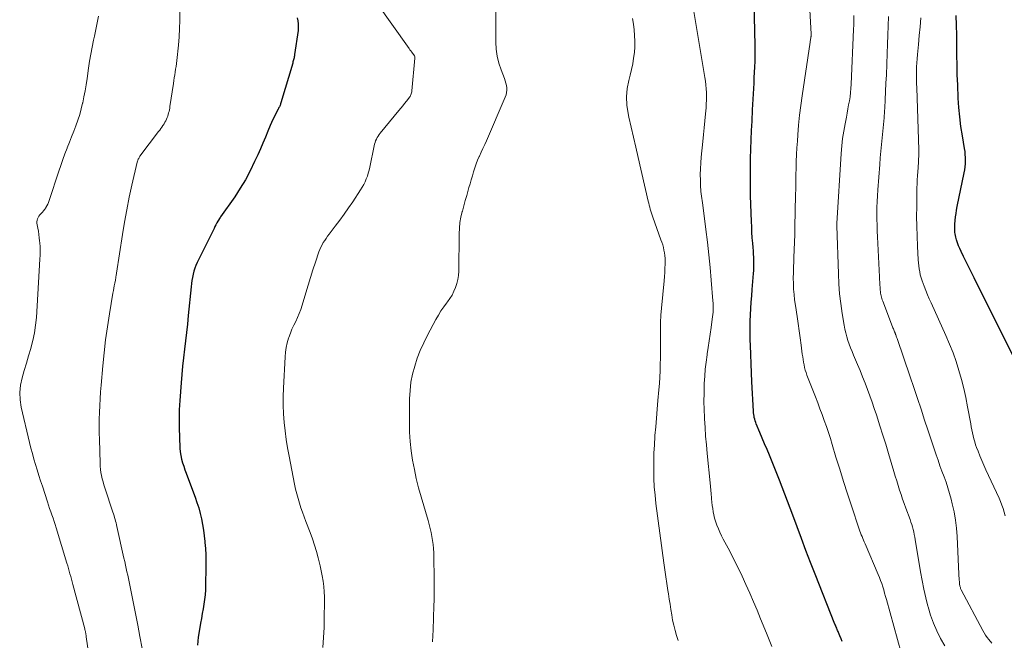
# Model space of a CAD drawing. Units: feet. Extents: x 2000000 to 2003091, y 585000 to 590000.
# Drawn here: x 2001336 to 2001484, y 585919 to 586012 of the extents above; entities that cross this region are included whole.
import ezdxf

# ---------------------------------------------------------------- set-up
doc = ezdxf.new("R2010")
doc.units = ezdxf.units.FT
doc.header["$LTSCALE"] = 100
doc.header["$MEASUREMENT"] = 0
doc.layers.add('CONTOUR INDEX', color=32, linetype='Continuous', lineweight=25)
doc.layers.add('CONTOUR INTERMEDIATE', color=40, linetype='Continuous', lineweight=15)

msp = doc.modelspace()

# ---------------------------------------------------------------- linework, layer by layer
at = {"layer": 'CONTOUR INDEX', "flags": 128}
for points, elevation in [([(2001459.22, 585919), (2001459.04, 585919.41), (2001458.87, 585919.83), (2001458.64, 585920.35), (2001458.58, 585920.51), (2001458.51, 585920.66), (2001458.44, 585920.82), (2001458.38, 585920.98), (2001458.31, 585921.14), (2001458.25, 585921.29), (2001458.18, 585921.45), (2001458.12, 585921.61), (2001455.16, 585929.11), (2001454.46, 585930.89), (2001453.77, 585932.67), (2001453.1, 585934.46), (2001452.43, 585936.25), (2001451.5, 585938.77), (2001451.3, 585939.3), (2001451.11, 585939.83), (2001450.9, 585940.36), (2001450.7, 585940.89), (2001450.5, 585941.41), (2001450.29, 585941.94), (2001450.08, 585942.46), (2001449.87, 585942.99), (2001448.26, 585946.99), (2001447.91, 585947.86), (2001447.55, 585948.72), (2001447.2, 585949.58), (2001446.84, 585950.44), (2001446.3, 585951.7), (2001446.21, 585951.93), (2001446.13, 585952.17), (2001446.06, 585952.41), (2001446, 585952.65), (2001445.96, 585952.89), (2001445.92, 585953.13), (2001445.89, 585953.38), (2001445.87, 585953.63), (2001445.64, 585958.01), (2001445.57, 585959.38), (2001445.51, 585960.75), (2001445.46, 585962.12), (2001445.41, 585963.5), (2001445.39, 585964.35), (2001445.37, 585965.3), (2001445.37, 585966.24), (2001445.39, 585967.18), (2001445.43, 585968.13), (2001445.49, 585969.07), (2001445.55, 585970.01), (2001445.62, 585970.95), (2001445.69, 585971.9), (2001445.88, 585974.3), (2001445.91, 585974.79), (2001445.93, 585975.28), (2001445.94, 585975.78), (2001445.93, 585976.27), (2001445.92, 585976.76), (2001445.89, 585977.25), (2001445.86, 585977.74), (2001445.82, 585978.23), (2001445.77, 585978.89), (2001445.7, 585979.7), (2001445.65, 585980.52), (2001445.61, 585981.34), (2001445.57, 585982.16), (2001445.45, 585986.02), (2001445.42, 585987.42), (2001445.41, 585988.82), (2001445.42, 585990.21), (2001445.45, 585991.61), (2001445.5, 585993.01), (2001445.55, 585994.41), (2001445.6, 585995.81), (2001445.66, 585997.21), (2001445.73, 585998.93), (2001445.77, 585999.74), (2001445.81, 586000.55), (2001445.86, 586001.35), (2001445.91, 586002.16), (2001445.96, 586002.96), (2001446, 586003.77), (2001446.05, 586004.57), (2001446.09, 586005.38), (2001446.13, 586006.19), (2001446.15, 586007), (2001446.15, 586007.81), (2001446.14, 586008.62), (2001445.92, 586017.35)], 940), ([(2001377.3, 586012.78), (2001377.4, 586012.31), (2001377.46, 586011.84), (2001377.46, 586011.36), (2001377.43, 586010.88), (2001376.92, 586007.23), (2001376.89, 586007.07), (2001376.86, 586006.91), (2001376.83, 586006.75), (2001376.8, 586006.6), (2001376.76, 586006.44), (2001376.72, 586006.28), (2001376.67, 586006.13), (2001376.63, 586005.97), (2001374.86, 585999.97), (2001374.82, 585999.84), (2001374.78, 585999.72), (2001374.73, 585999.61), (2001374.68, 585999.49), (2001374.63, 585999.37), (2001374.57, 585999.26), (2001374.52, 585999.14), (2001374.46, 585999.03), (2001374.11, 585998.37), (2001373.88, 585997.93), (2001373.66, 585997.48), (2001373.46, 585997.02), (2001373.26, 585996.56), (2001372.9, 585995.71), (2001372.53, 585994.82), (2001372.15, 585993.93), (2001371.77, 585993.05), (2001371.38, 585992.17), (2001370.91, 585991.14), (2001370.25, 585989.77), (2001369.54, 585988.43), (2001368.75, 585987.13), (2001367.91, 585985.86), (2001365.8, 585982.86), (2001365.72, 585982.76), (2001365.39, 585982.19), (2001365.24, 585981.92), (2001365.09, 585981.65), (2001364.95, 585981.37), (2001364.81, 585981.09), (2001362.27, 585975.98), (2001362.07, 585975.55), (2001361.9, 585975.11), (2001361.77, 585974.66), (2001361.65, 585974.21), (2001361.56, 585973.74), (2001361.48, 585973.28), (2001361.41, 585972.81), (2001361.36, 585972.34), (2001360.93, 585967.99), (2001360.8, 585966.73), (2001360.67, 585965.46), (2001360.52, 585964.19), (2001360.37, 585962.93), (2001360.23, 585961.66), (2001360.09, 585960.4), (2001359.98, 585959.13), (2001359.87, 585957.86), (2001359.67, 585955.22), (2001359.59, 585953.84), (2001359.55, 585952.46), (2001359.56, 585951.08), (2001359.6, 585949.7), (2001359.68, 585948.05), (2001359.73, 585947.49), (2001359.81, 585946.94), (2001359.93, 585946.4), (2001360.08, 585945.87), (2001360.25, 585945.33), (2001360.43, 585944.81), (2001360.61, 585944.28), (2001360.81, 585943.76), (2001361.96, 585940.71), (2001362.24, 585939.9), (2001362.5, 585939.09), (2001362.72, 585938.26), (2001362.92, 585937.43), (2001363.09, 585936.59), (2001363.23, 585935.74), (2001363.35, 585934.89), (2001363.44, 585934.04), (2001363.45, 585933.89), (2001363.52, 585932.96), (2001363.57, 585932.03), (2001363.59, 585931.1), (2001363.59, 585930.17), (2001363.55, 585927.47), (2001363.52, 585926.75), (2001363.47, 585926.03), (2001363.39, 585925.32), (2001363.29, 585924.6), (2001363.16, 585923.89), (2001363.04, 585923.18), (2001362.91, 585922.46), (2001362.78, 585921.75), (2001362.6, 585920.79), (2001362.43, 585919.62), (2001362.31, 585918.45)], 940), ([(2001485.64, 585960.41), (2001479.06, 585973.69), (2001478.66, 585974.49), (2001478.26, 585975.29), (2001477.86, 585976.09), (2001477.46, 585976.89), (2001477.07, 585977.65), (2001476.88, 585978.07), (2001476.7, 585978.5), (2001476.55, 585978.93), (2001476.41, 585979.38), (2001476.3, 585979.8), (2001476.24, 585980.04), (2001476.19, 585980.27), (2001476.16, 585980.51), (2001476.14, 585980.76), (2001476.13, 585981), (2001476.12, 585981.24), (2001476.13, 585981.49), (2001476.15, 585981.73), (2001476.2, 585982.3), (2001476.26, 585982.82), (2001476.33, 585983.35), (2001476.41, 585983.87), (2001476.51, 585984.39), (2001477.54, 585989.48), (2001477.62, 585989.93), (2001477.68, 585990.38), (2001477.72, 585990.83), (2001477.74, 585991.29), (2001477.73, 585991.75), (2001477.71, 585992.21), (2001477.67, 585992.66), (2001477.6, 585993.11), (2001477.28, 585995.03), (2001477.06, 585996.44), (2001476.88, 585997.86), (2001476.76, 585999.28), (2001476.66, 586000.71), (2001476.57, 586002.68), (2001476.51, 586004.18), (2001476.47, 586005.67), (2001476.45, 586007.16), (2001476.44, 586008.66), (2001476.43, 586010.15), (2001476.41, 586011.64), (2001476.36, 586013.14)], 960)]:
    msp.add_lwpolyline(points, dxfattribs=dict(at, elevation=elevation))
at = {"layer": 'CONTOUR INTERMEDIATE', "flags": 128}
for points, elevation in [([(2001468.08, 585917.27), (2001465.86, 585925.3), (2001465.73, 585925.78), (2001465.59, 585926.26), (2001465.45, 585926.74), (2001465.3, 585927.22), (2001465.15, 585927.69), (2001464.98, 585928.16), (2001464.8, 585928.63), (2001464.61, 585929.09), (2001462.64, 585933.7), (2001462.53, 585933.97), (2001462.41, 585934.24), (2001462.3, 585934.5), (2001462.19, 585934.77), (2001462.08, 585935.04), (2001461.97, 585935.31), (2001461.87, 585935.58), (2001461.78, 585935.86), (2001460.6, 585939.37), (2001460, 585941.2), (2001459.41, 585943.04), (2001458.83, 585944.88), (2001458.27, 585946.73), (2001457.71, 585948.62), (2001457.43, 585949.52), (2001457.14, 585950.42), (2001456.83, 585951.32), (2001456.52, 585952.21), (2001456.19, 585953.1), (2001455.86, 585953.99), (2001455.53, 585954.87), (2001455.19, 585955.76), (2001453.92, 585959.04), (2001453.79, 585959.42), (2001453.66, 585959.8), (2001453.56, 585960.2), (2001453.47, 585960.59), (2001453.4, 585960.99), (2001453.33, 585961.39), (2001453.27, 585961.79), (2001453.21, 585962.19), (2001453.03, 585963.55), (2001452.88, 585964.63), (2001452.73, 585965.71), (2001452.58, 585966.79), (2001452.42, 585967.87), (2001452.17, 585969.52), (2001452.06, 585970.34), (2001451.97, 585971.16), (2001451.91, 585971.98), (2001451.88, 585972.81), (2001451.86, 585973.63), (2001451.87, 585974.46), (2001451.88, 585975.28), (2001451.92, 585976.11), (2001451.95, 585976.75), (2001452, 585977.9), (2001452.04, 585979.05), (2001452.08, 585980.19), (2001452.11, 585981.34), (2001452.2, 585986.09), (2001452.22, 585987.1), (2001452.24, 585988.12), (2001452.26, 585989.14), (2001452.28, 585990.16), (2001452.31, 585991.18), (2001452.34, 585992.2), (2001452.4, 585993.21), (2001452.47, 585994.23), (2001452.53, 585995.16), (2001452.66, 585996.63), (2001452.81, 585998.11), (2001452.99, 585999.58), (2001453.19, 586001.05), (2001454.4, 586009.13), (2001454.42, 586009.27), (2001454.44, 586009.41), (2001454.47, 586009.55), (2001454.49, 586009.69), (2001454.51, 586009.84), (2001454.52, 586009.9), (2001454.53, 586009.96), (2001454.53, 586010.03), (2001454.54, 586010.09), (2001454.54, 586010.15), (2001454.54, 586010.21), (2001454.54, 586010.27), (2001454.53, 586010.34), (2001453.99, 586020.3)], 944), ([(2001386.8, 586018.49), (2001394.11, 586008.14), (2001394.24, 586007.96), (2001394.37, 586007.79), (2001394.51, 586007.61), (2001394.64, 586007.44), (2001394.83, 586007.19), (2001394.87, 586007.14), (2001394.9, 586007.09), (2001394.94, 586007.03), (2001394.96, 586006.97), (2001394.98, 586006.91), (2001395, 586006.85), (2001395, 586006.78), (2001395, 586006.72), (2001394.54, 586001.79), (2001394.52, 586001.64), (2001394.49, 586001.5), (2001394.45, 586001.35), (2001394.4, 586001.21), (2001394.34, 586001.08), (2001394.27, 586000.95), (2001394.19, 586000.82), (2001394.1, 586000.7), (2001393.73, 586000.23), (2001393.45, 585999.87), (2001393.17, 585999.52), (2001392.89, 585999.17), (2001392.6, 585998.82), (2001389.79, 585995.42), (2001389.62, 585995.21), (2001389.47, 585994.99), (2001389.33, 585994.77), (2001389.2, 585994.53), (2001389.09, 585994.29), (2001389, 585994.04), (2001388.92, 585993.78), (2001388.86, 585993.52), (2001388.22, 585990.33), (2001388.11, 585989.87), (2001387.99, 585989.42), (2001387.85, 585988.98), (2001387.69, 585988.54), (2001387.51, 585988.11), (2001387.31, 585987.69), (2001387.08, 585987.28), (2001386.83, 585986.89), (2001385.66, 585985.12), (2001385.02, 585984.18), (2001384.37, 585983.25), (2001383.7, 585982.33), (2001383.02, 585981.42), (2001382.11, 585980.23), (2001381.88, 585979.92), (2001381.66, 585979.61), (2001381.44, 585979.28), (2001381.23, 585978.96), (2001381.04, 585978.63), (2001380.86, 585978.29), (2001380.71, 585977.93), (2001380.57, 585977.57), (2001380.05, 585976.02), (2001379.67, 585974.87), (2001379.3, 585973.72), (2001378.94, 585972.57), (2001378.6, 585971.41), (2001378.05, 585969.55), (2001377.85, 585968.92), (2001377.62, 585968.31), (2001377.36, 585967.71), (2001377.08, 585967.12), (2001376.79, 585966.53), (2001376.52, 585965.94), (2001376.28, 585965.33), (2001376.06, 585964.71), (2001376.02, 585964.59), (2001375.81, 585963.9), (2001375.65, 585963.2), (2001375.54, 585962.5), (2001375.48, 585961.78), (2001375.23, 585957.1), (2001375.19, 585955.81), (2001375.19, 585954.52), (2001375.25, 585953.23), (2001375.34, 585951.94), (2001375.48, 585950.66), (2001375.64, 585949.38), (2001375.85, 585948.11), (2001376.08, 585946.84), (2001376.91, 585942.63), (2001377.06, 585941.92), (2001377.24, 585941.21), (2001377.43, 585940.5), (2001377.64, 585939.8), (2001377.87, 585939.11), (2001378.1, 585938.42), (2001378.35, 585937.73), (2001378.61, 585937.04), (2001379.25, 585935.38), (2001379.6, 585934.44), (2001379.92, 585933.49), (2001380.21, 585932.53), (2001380.47, 585931.57), (2001380.58, 585931.16), (2001380.76, 585930.39), (2001380.93, 585929.62), (2001381.07, 585928.84), (2001381.19, 585928.06), (2001381.29, 585927.27), (2001381.36, 585926.48), (2001381.39, 585925.69), (2001381.4, 585924.9), (2001381.38, 585922.58), (2001381.35, 585921.09), (2001381.28, 585919.59), (2001381.16, 585918.1)], 936), ([(2001407.15, 586015.2), (2001407.17, 586009.12), (2001407.23, 586008.05), (2001407.36, 586007), (2001407.61, 586005.97), (2001407.94, 586004.95), (2001408.45, 586003.62), (2001408.57, 586003.28), (2001408.67, 586002.93), (2001408.74, 586002.58), (2001408.79, 586002.22), (2001408.8, 586001.87), (2001408.77, 586001.52), (2001408.69, 586001.18), (2001408.58, 586000.84), (2001405.73, 585994.29), (2001405.48, 585993.71), (2001405.22, 585993.13), (2001404.95, 585992.55), (2001404.68, 585991.97), (2001404.67, 585991.94), (2001404.42, 585991.37), (2001404.19, 585990.8), (2001403.98, 585990.21), (2001403.8, 585989.62), (2001403.63, 585989.02), (2001403.46, 585988.42), (2001403.29, 585987.83), (2001403.11, 585987.23), (2001403.01, 585986.86), (2001402.78, 585986.07), (2001402.56, 585985.29), (2001402.35, 585984.51), (2001402.13, 585983.72), (2001402.11, 585983.64), (2001401.91, 585982.81), (2001401.76, 585981.97), (2001401.68, 585981.13), (2001401.64, 585980.28), (2001401.59, 585974.67), (2001401.55, 585974.04), (2001401.46, 585973.43), (2001401.31, 585972.82), (2001401.12, 585972.22), (2001400.87, 585971.65), (2001400.58, 585971.09), (2001400.25, 585970.56), (2001399.89, 585970.05), (2001399.76, 585969.88), (2001399.32, 585969.29), (2001398.9, 585968.69), (2001398.52, 585968.06), (2001398.16, 585967.42), (2001396.89, 585965.04), (2001396.33, 585963.92), (2001395.81, 585962.77), (2001395.36, 585961.6), (2001394.96, 585960.41), (2001394.64, 585959.2), (2001394.4, 585957.98), (2001394.27, 585956.74), (2001394.2, 585955.49), (2001394.18, 585951.91), (2001394.2, 585950.49), (2001394.28, 585949.07), (2001394.44, 585947.67), (2001394.64, 585946.26), (2001394.91, 585944.87), (2001395.21, 585943.48), (2001395.55, 585942.1), (2001395.93, 585940.73), (2001396.97, 585937.2), (2001397.14, 585936.6), (2001397.3, 585936), (2001397.43, 585935.4), (2001397.56, 585934.79), (2001397.66, 585934.18), (2001397.74, 585933.57), (2001397.79, 585932.95), (2001397.82, 585932.34), (2001397.85, 585930.78), (2001397.88, 585929.38), (2001397.89, 585927.98), (2001397.88, 585926.59), (2001397.87, 585925.19), (2001397.85, 585924.37), (2001397.81, 585922.56), (2001397.75, 585920.76), (2001397.66, 585918.95)], 932), ([(2001448.64, 585918.25), (2001448.22, 585919.26), (2001447.81, 585920.26), (2001446.95, 585922.4), (2001446.42, 585923.7), (2001445.87, 585924.98), (2001445.32, 585926.26), (2001444.75, 585927.54), (2001444.17, 585928.81), (2001443.56, 585930.07), (2001442.94, 585931.32), (2001442.3, 585932.56), (2001441.33, 585934.4), (2001441.07, 585934.9), (2001440.82, 585935.42), (2001440.6, 585935.94), (2001440.39, 585936.47), (2001440.33, 585936.62), (2001440.17, 585937.08), (2001440.03, 585937.55), (2001439.92, 585938.02), (2001439.83, 585938.5), (2001439.75, 585938.98), (2001439.68, 585939.46), (2001439.63, 585939.95), (2001439.58, 585940.43), (2001439.56, 585940.6), (2001439.51, 585941.17), (2001439.46, 585941.74), (2001439.41, 585942.31), (2001439.35, 585942.87), (2001438.92, 585947.28), (2001438.8, 585948.58), (2001438.69, 585949.88), (2001438.6, 585951.19), (2001438.52, 585952.49), (2001438.51, 585952.68), (2001438.46, 585953.89), (2001438.44, 585955.1), (2001438.45, 585956.31), (2001438.48, 585957.53), (2001438.49, 585957.8), (2001438.56, 585958.87), (2001438.64, 585959.94), (2001438.76, 585961.01), (2001438.9, 585962.08), (2001438.92, 585962.23), (2001439.06, 585963.22), (2001439.2, 585964.21), (2001439.35, 585965.19), (2001439.5, 585966.18), (2001439.69, 585967.47), (2001439.73, 585967.81), (2001439.77, 585968.15), (2001439.8, 585968.49), (2001439.81, 585968.83), (2001439.82, 585969.17), (2001439.82, 585969.52), (2001439.8, 585969.86), (2001439.78, 585970.2), (2001439.53, 585973.32), (2001439.36, 585975.23), (2001439.17, 585977.13), (2001438.96, 585979.02), (2001438.73, 585980.92), (2001438.25, 585984.62), (2001438.2, 585984.95), (2001438.16, 585985.29), (2001438.11, 585985.62), (2001438.06, 585985.96), (2001438.02, 585986.29), (2001437.98, 585986.63), (2001437.96, 585986.96), (2001437.94, 585987.3), (2001437.9, 585988.35), (2001437.89, 585989.22), (2001437.9, 585990.08), (2001437.95, 585990.94), (2001438.02, 585991.8), (2001438.26, 585994.18), (2001438.37, 585995.22), (2001438.47, 585996.25), (2001438.57, 585997.28), (2001438.66, 585998.32), (2001438.75, 585999.24), (2001438.79, 585999.82), (2001438.81, 586000.39), (2001438.82, 586000.96), (2001438.8, 586001.53), (2001438.77, 586002.11), (2001438.72, 586002.68), (2001438.65, 586003.25), (2001438.57, 586003.81), (2001436.64, 586015.21)], 936), ([(2001359.65, 586013.63), (2001359.66, 586012.38), (2001359.64, 586011.14), (2001359.56, 586009.9), (2001359.46, 586008.65), (2001359.21, 586006.34), (2001359.16, 586005.91), (2001359.11, 586005.47), (2001359.04, 586005.04), (2001358.98, 586004.61), (2001358.91, 586004.18), (2001358.84, 586003.75), (2001358.77, 586003.32), (2001358.71, 586002.89), (2001358.19, 585999.42), (2001358.15, 585999.18), (2001358.1, 585998.94), (2001358.05, 585998.7), (2001357.99, 585998.46), (2001357.92, 585998.23), (2001357.84, 585997.99), (2001357.75, 585997.76), (2001357.66, 585997.54), (2001357.65, 585997.52), (2001357.54, 585997.29), (2001357.42, 585997.07), (2001357.29, 585996.85), (2001357.16, 585996.63), (2001357.12, 585996.58), (2001356.96, 585996.35), (2001356.8, 585996.11), (2001356.64, 585995.88), (2001356.47, 585995.65), (2001353.68, 585991.95), (2001353.61, 585991.85), (2001353.55, 585991.75), (2001353.49, 585991.64), (2001353.43, 585991.53), (2001353.38, 585991.42), (2001353.34, 585991.31), (2001353.31, 585991.19), (2001353.27, 585991.07), (2001352.47, 585987.62), (2001352.07, 585985.78), (2001351.69, 585983.92), (2001351.35, 585982.06), (2001351.04, 585980.19), (2001350.16, 585974.39), (2001350.14, 585974.25), (2001350.12, 585974.12), (2001350.09, 585973.99), (2001350.07, 585973.85), (2001350.05, 585973.72), (2001350.03, 585973.59), (2001350.01, 585973.45), (2001349.98, 585973.32), (2001349.89, 585972.85), (2001349.82, 585972.48), (2001349.75, 585972.12), (2001349.69, 585971.75), (2001349.62, 585971.38), (2001349.09, 585968.24), (2001348.78, 585966.3), (2001348.51, 585964.35), (2001348.28, 585962.4), (2001348.09, 585960.44), (2001347.83, 585957.53), (2001347.75, 585956.51), (2001347.68, 585955.49), (2001347.63, 585954.47), (2001347.59, 585953.44), (2001347.57, 585952.42), (2001347.56, 585951.4), (2001347.57, 585950.38), (2001347.58, 585949.36), (2001347.68, 585945.81), (2001347.71, 585945.34), (2001347.75, 585944.87), (2001347.82, 585944.4), (2001347.9, 585943.93), (2001348.01, 585943.47), (2001348.13, 585943.02), (2001348.26, 585942.56), (2001348.4, 585942.11), (2001349.62, 585938.44), (2001349.71, 585938.17), (2001349.79, 585937.9), (2001349.87, 585937.63), (2001349.94, 585937.36), (2001350.02, 585937.09), (2001350.08, 585936.81), (2001350.15, 585936.54), (2001350.21, 585936.26), (2001351.27, 585931.51), (2001351.38, 585931), (2001351.49, 585930.49), (2001351.6, 585929.98), (2001351.72, 585929.48), (2001351.83, 585928.97), (2001351.94, 585928.46), (2001352.05, 585927.95), (2001352.15, 585927.44), (2001352.66, 585924.97), (2001353.01, 585923.22), (2001353.35, 585921.47), (2001353.68, 585919.72), (2001353.99, 585917.96)], 944), ([(2001347.46, 586013), (2001347.3, 586012.26), (2001347.14, 586011.52), (2001346.98, 586010.77), (2001346.82, 586010.03), (2001346.69, 586009.42), (2001346.48, 586008.36), (2001346.28, 586007.31), (2001346.11, 586006.25), (2001345.94, 586005.19), (2001345.72, 586003.62), (2001345.58, 586002.71), (2001345.42, 586001.81), (2001345.25, 586000.9), (2001345.07, 586000), (2001345.06, 585999.95), (2001344.85, 585999.08), (2001344.62, 585998.22), (2001344.34, 585997.38), (2001344.04, 585996.54), (2001343.72, 585995.71), (2001343.39, 585994.88), (2001343.07, 585994.05), (2001342.75, 585993.22), (2001342.73, 585993.17), (2001342.41, 585992.31), (2001342.1, 585991.45), (2001341.8, 585990.58), (2001341.5, 585989.71), (2001340.03, 585985.28), (2001339.93, 585985.01), (2001339.82, 585984.75), (2001339.68, 585984.49), (2001339.53, 585984.24), (2001339.52, 585984.22), (2001339.36, 585983.99), (2001339.19, 585983.77), (2001339.01, 585983.57), (2001338.83, 585983.36), (2001338.76, 585983.3), (2001338.61, 585983.13), (2001338.48, 585982.95), (2001338.37, 585982.75), (2001338.29, 585982.54), (2001338.23, 585982.32), (2001338.2, 585982.11), (2001338.2, 585981.88), (2001338.22, 585981.66), (2001338.32, 585981.15), (2001338.41, 585980.67), (2001338.48, 585980.19), (2001338.54, 585979.7), (2001338.59, 585979.22), (2001338.61, 585978.95), (2001338.66, 585978.33), (2001338.68, 585977.71), (2001338.67, 585977.1), (2001338.65, 585976.48), (2001338.11, 585967.7), (2001337.99, 585966.54), (2001337.83, 585965.38), (2001337.58, 585964.24), (2001337.28, 585963.1), (2001337.27, 585963.05), (2001336.94, 585961.95), (2001336.61, 585960.85), (2001336.28, 585959.75), (2001335.95, 585958.65), (2001335.72, 585957.54), (2001335.6, 585956.44), (2001335.66, 585955.32), (2001335.83, 585954.21), (2001337.09, 585948.9), (2001337.3, 585948.07), (2001337.51, 585947.24), (2001337.74, 585946.42), (2001337.99, 585945.6), (2001338.24, 585944.79), (2001338.49, 585943.97), (2001338.75, 585943.16), (2001339.01, 585942.35), (2001339.77, 585939.98), (2001339.93, 585939.49), (2001340.09, 585939), (2001340.26, 585938.51), (2001340.44, 585938.03), (2001340.61, 585937.54), (2001340.77, 585937.05), (2001340.93, 585936.56), (2001341.08, 585936.07), (2001342.7, 585930.75), (2001342.82, 585930.35), (2001342.94, 585929.96), (2001343.05, 585929.56), (2001343.16, 585929.17), (2001343.27, 585928.77), (2001343.38, 585928.37), (2001343.49, 585927.97), (2001343.59, 585927.58), (2001345.37, 585920.91), (2001345.39, 585920.83), (2001345.41, 585920.75), (2001345.43, 585920.67), (2001345.45, 585920.59), (2001345.47, 585920.5), (2001345.48, 585920.42), (2001345.5, 585920.34), (2001345.52, 585920.26), (2001345.53, 585920.18), (2001345.55, 585920.06), (2001345.57, 585919.94), (2001345.59, 585919.82), (2001345.61, 585919.7), (2001347.46, 585907.1)], 948), ([(2001434.58, 585919.16), (2001434.33, 585919.91), (2001434.1, 585920.67), (2001433.89, 585921.44), (2001433.73, 585922.22), (2001433.59, 585923.01), (2001433.47, 585923.8), (2001433.34, 585924.59), (2001433.22, 585925.38), (2001433.09, 585926.17), (2001433.02, 585926.65), (2001432.86, 585927.69), (2001432.7, 585928.72), (2001432.55, 585929.76), (2001432.41, 585930.8), (2001431.22, 585939.75), (2001431.08, 585941.01), (2001430.97, 585942.26), (2001430.91, 585943.52), (2001430.88, 585944.78), (2001430.89, 585946.05), (2001430.92, 585947.31), (2001430.98, 585948.57), (2001431.06, 585949.83), (2001431.07, 585949.95), (2001431.18, 585951.27), (2001431.29, 585952.59), (2001431.4, 585953.91), (2001431.51, 585955.22), (2001431.65, 585956.81), (2001431.73, 585957.77), (2001431.79, 585958.73), (2001431.84, 585959.69), (2001431.87, 585960.65), (2001431.89, 585961.62), (2001431.9, 585962.58), (2001431.9, 585963.54), (2001431.89, 585964.51), (2001431.88, 585964.77), (2001431.88, 585965.86), (2001431.91, 585966.95), (2001431.97, 585968.04), (2001432.06, 585969.13), (2001432.46, 585973.22), (2001432.52, 585973.85), (2001432.56, 585974.48), (2001432.58, 585975.11), (2001432.59, 585975.75), (2001432.6, 585976.19), (2001432.59, 585976.6), (2001432.56, 585977.01), (2001432.5, 585977.41), (2001432.43, 585977.82), (2001432.33, 585978.22), (2001432.23, 585978.62), (2001432.1, 585979.01), (2001431.97, 585979.41), (2001430.74, 585982.8), (2001430.64, 585983.09), (2001430.55, 585983.39), (2001430.46, 585983.68), (2001430.37, 585983.98), (2001430.3, 585984.28), (2001430.22, 585984.58), (2001430.15, 585984.88), (2001430.07, 585985.18), (2001428.54, 585991.79), (2001428.19, 585993.3), (2001427.84, 585994.82), (2001427.49, 585996.33), (2001427.15, 585997.85), (2001427.03, 585998.38), (2001426.84, 585999.63), (2001426.78, 586000.88), (2001426.9, 586002.12), (2001427.14, 586003.36), (2001427.36, 586004.16), (2001427.56, 586005), (2001427.74, 586005.84), (2001427.87, 586006.69), (2001427.98, 586007.55), (2001428.04, 586008.42), (2001428.06, 586009.28), (2001428.02, 586010.13), (2001427.94, 586010.98), (2001427.84, 586011.83), (2001427.72, 586012.68)], 932), ([(2001474.65, 585918.33), (2001474, 585919.44), (2001473.43, 585920.59), (2001472.92, 585921.76), (2001472.49, 585922.97), (2001472.12, 585924.19), (2001472.1, 585924.28), (2001471.77, 585925.58), (2001471.48, 585926.87), (2001471.22, 585928.18), (2001470.98, 585929.49), (2001470.18, 585934.32), (2001470.11, 585934.7), (2001470.04, 585935.08), (2001469.96, 585935.46), (2001469.86, 585935.83), (2001469.76, 585936.21), (2001469.66, 585936.58), (2001469.53, 585936.95), (2001469.41, 585937.31), (2001468.77, 585939.04), (2001468.52, 585939.72), (2001468.28, 585940.4), (2001468.05, 585941.08), (2001467.83, 585941.77), (2001467.61, 585942.45), (2001467.4, 585943.14), (2001467.19, 585943.83), (2001466.99, 585944.53), (2001466.59, 585945.9), (2001466.18, 585947.28), (2001465.76, 585948.66), (2001465.33, 585950.03), (2001464.89, 585951.4), (2001464.35, 585953.07), (2001464.03, 585954.03), (2001463.7, 585954.99), (2001463.35, 585955.94), (2001463, 585956.89), (2001462.64, 585957.84), (2001462.27, 585958.78), (2001461.89, 585959.72), (2001461.51, 585960.66), (2001460.92, 585962.05), (2001460.69, 585962.6), (2001460.48, 585963.14), (2001460.27, 585963.7), (2001460.08, 585964.25), (2001459.9, 585964.81), (2001459.74, 585965.38), (2001459.61, 585965.95), (2001459.5, 585966.53), (2001459.21, 585968.32), (2001458.99, 585969.8), (2001458.82, 585971.29), (2001458.7, 585972.78), (2001458.63, 585974.27), (2001458.41, 585981.47), (2001458.41, 585981.52), (2001458.41, 585981.57), (2001458.4, 585981.62), (2001458.4, 585981.67), (2001458.4, 585981.78), (2001458.4, 585981.86), (2001459.07, 585992.38), (2001459.16, 585993.5), (2001459.28, 585994.62), (2001459.45, 585995.74), (2001459.64, 585996.85), (2001459.84, 585997.84), (2001459.95, 585998.45), (2001460.07, 585999.06), (2001460.18, 585999.68), (2001460.29, 586000.29), (2001460.39, 586000.91), (2001460.47, 586001.53), (2001460.53, 586002.15), (2001460.57, 586002.77), (2001460.93, 586011.02), (2001460.95, 586011.72), (2001460.97, 586012.42), (2001460.97, 586013.12)], 948), ([(2001481.7, 585918.73), (2001481.24, 585919.28), (2001480.99, 585919.6), (2001480.75, 585919.92), (2001480.54, 585920.27), (2001480.34, 585920.62), (2001477.11, 585926.76), (2001477.06, 585926.87), (2001477.01, 585926.97), (2001476.97, 585927.09), (2001476.93, 585927.2), (2001476.9, 585927.31), (2001476.88, 585927.43), (2001476.86, 585927.54), (2001476.85, 585927.66), (2001476.82, 585927.98), (2001476.8, 585928.27), (2001476.78, 585928.55), (2001476.76, 585928.83), (2001476.75, 585929.11), (2001476.48, 585934.77), (2001476.39, 585936.02), (2001476.24, 585937.25), (2001476.02, 585938.48), (2001475.75, 585939.69), (2001475.57, 585940.41), (2001475.34, 585941.26), (2001475.09, 585942.1), (2001474.81, 585942.93), (2001474.51, 585943.76), (2001474.2, 585944.58), (2001473.9, 585945.41), (2001473.61, 585946.24), (2001473.32, 585947.07), (2001473.28, 585947.2), (2001472.97, 585948.1), (2001472.67, 585949), (2001472.38, 585949.9), (2001472.08, 585950.81), (2001471.6, 585952.28), (2001471.07, 585953.91), (2001470.53, 585955.54), (2001469.98, 585957.18), (2001469.42, 585958.8), (2001467.45, 585964.54), (2001467.41, 585964.66), (2001467.38, 585964.77), (2001467.34, 585964.88), (2001467.3, 585964.99), (2001467.26, 585965.1), (2001467.24, 585965.16), (2001467.22, 585965.21), (2001467.2, 585965.27), (2001467.18, 585965.32), (2001467.16, 585965.38), (2001467.14, 585965.43), (2001467.12, 585965.48), (2001467.09, 585965.54), (2001467.02, 585965.72), (2001466.96, 585965.87), (2001466.9, 585966.02), (2001466.84, 585966.17), (2001466.78, 585966.32), (2001465.3, 585970.14), (2001465.23, 585970.34), (2001465.16, 585970.55), (2001465.11, 585970.76), (2001465.06, 585970.97), (2001465.02, 585971.18), (2001464.98, 585971.39), (2001464.96, 585971.61), (2001464.94, 585971.82), (2001464.91, 585972.2), (2001464.89, 585972.6), (2001464.86, 585973), (2001464.84, 585973.41), (2001464.82, 585973.81), (2001464.52, 585979.83), (2001464.49, 585980.71), (2001464.46, 585981.59), (2001464.44, 585982.48), (2001464.43, 585983.36), (2001464.44, 585984.25), (2001464.46, 585985.13), (2001464.5, 585986.01), (2001464.56, 585986.89), (2001464.85, 585990.73), (2001464.93, 585991.73), (2001465.02, 585992.73), (2001465.12, 585993.73), (2001465.23, 585994.73), (2001465.34, 585995.73), (2001465.43, 585996.73), (2001465.51, 585997.73), (2001465.57, 585998.74), (2001465.6, 585999.22), (2001465.67, 586000.46), (2001465.73, 586001.7), (2001465.79, 586002.95), (2001465.85, 586004.19), (2001465.98, 586007.4), (2001466.04, 586008.79), (2001466.09, 586010.18), (2001466.13, 586011.57), (2001466.17, 586012.96)], 952), ([(2001483.71, 585937.9), (2001483.57, 585938.44), (2001483.4, 585938.97), (2001483.22, 585939.5), (2001483.01, 585940.02), (2001482.78, 585940.53), (2001480.79, 585944.81), (2001480.48, 585945.5), (2001480.18, 585946.19), (2001479.9, 585946.9), (2001479.62, 585947.6), (2001479.41, 585948.15), (2001479.26, 585948.58), (2001479.12, 585949.02), (2001478.99, 585949.47), (2001478.88, 585949.92), (2001478.78, 585950.38), (2001478.69, 585950.83), (2001478.6, 585951.29), (2001478.52, 585951.74), (2001478.06, 585954.29), (2001477.79, 585955.67), (2001477.49, 585957.05), (2001477.14, 585958.41), (2001476.76, 585959.76), (2001476.33, 585961.1), (2001475.87, 585962.42), (2001475.35, 585963.72), (2001474.79, 585965.01), (2001472.56, 585969.91), (2001472.29, 585970.52), (2001472.02, 585971.14), (2001471.77, 585971.77), (2001471.52, 585972.4), (2001471.36, 585972.8), (2001471.21, 585973.23), (2001471.07, 585973.67), (2001470.95, 585974.11), (2001470.86, 585974.56), (2001470.78, 585975.01), (2001470.71, 585975.47), (2001470.67, 585975.92), (2001470.63, 585976.38), (2001470.52, 585978.44), (2001470.46, 585979.93), (2001470.42, 585981.42), (2001470.4, 585982.91), (2001470.41, 585984.4), (2001470.45, 585987.19), (2001470.47, 585987.8), (2001470.49, 585988.42), (2001470.53, 585989.03), (2001470.57, 585989.65), (2001470.62, 585990.19), (2001470.65, 585990.53), (2001470.67, 585990.87), (2001470.69, 585991.21), (2001470.7, 585991.56), (2001470.71, 585991.9), (2001470.72, 585992.24), (2001470.72, 585992.58), (2001470.71, 585992.92), (2001470.41, 586002.26), (2001470.39, 586002.88), (2001470.38, 586003.5), (2001470.38, 586004.13), (2001470.39, 586004.75), (2001470.4, 586005.38), (2001470.43, 586006), (2001470.47, 586006.62), (2001470.52, 586007.24), (2001470.66, 586008.75), (2001470.79, 586010.09), (2001470.91, 586011.43), (2001471.02, 586012.76)], 956)]:
    msp.add_lwpolyline(points, dxfattribs=dict(at, elevation=elevation))

doc.saveas('drawing.dxf')
